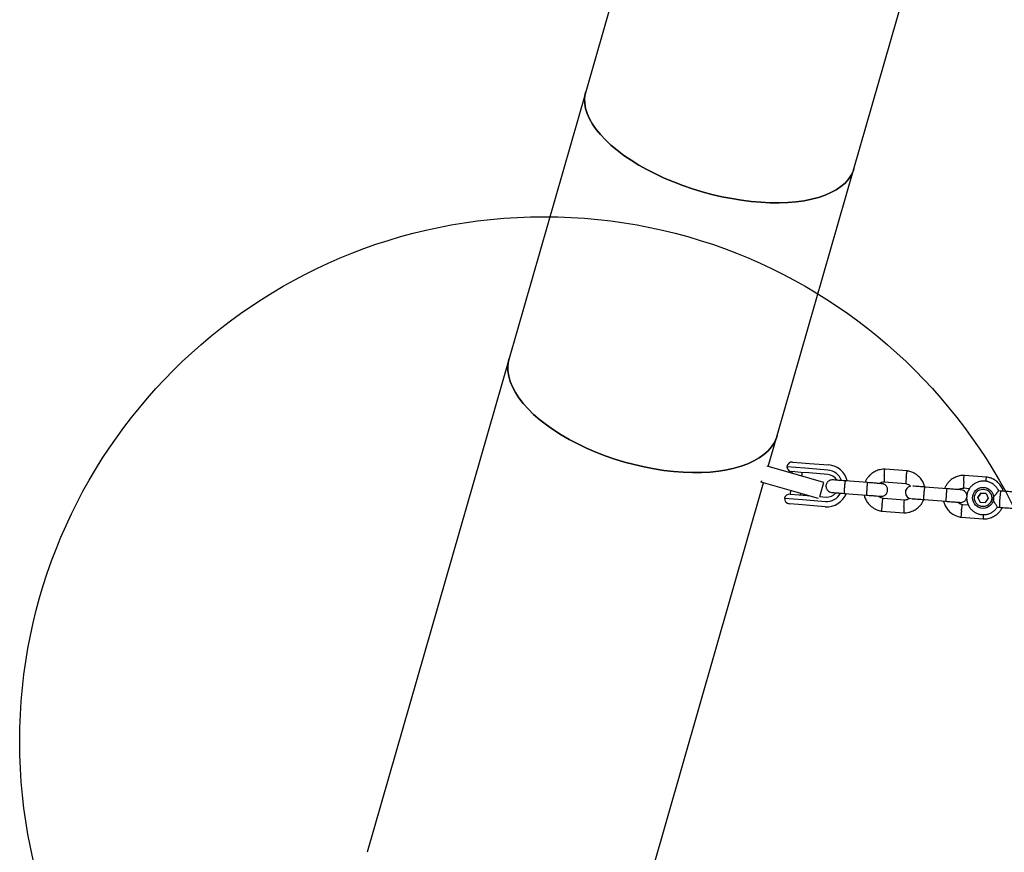
# Model space of a CAD drawing. Units: millimetres. Extents: x 2622 to 18898, y 13720 to 22966.
# Drawn here: x 10415 to 10884, y 16807 to 17204 of the extents above; entities that cross this region are included whole.
import ezdxf

# ---------------------------------------------------------------- set-up
doc = ezdxf.new("R2010")
doc.units = ezdxf.units.MM
doc.header["$LTSCALE"] = 100
doc.layers.add('OTWORY_MONTAŻOWE', color=1, linetype='Continuous')

msp = doc.modelspace()

# ---------------------------------------------------------------- linework, layer by layer
at = {"color": 7, "linetype": 'Continuous', "lineweight": 25}
for p, q in [((10737.76, 17354.92), (10684.45, 17169.45)), ((10812.28, 17132.71), (10869.56, 17331.99)), ((10684.45, 17169.45), (10647.92, 17042.34)), ((10775.74, 17005.6), (10812.28, 17132.71)), ((10647.92, 17042.34), (10580.27, 16806.99)), ((10771.48, 16990.78), (10775.74, 17005.6)), ((10785.9, 16986.64), (10770.9, 16990.95)), ((10788.94, 16990), (10780.39, 16990.66)), ((10783.08, 16992.96), (10787.35, 16992.63)), ((10787.35, 16992.63), (10791.14, 16992.33)), ((10790.84, 16989.85), (10788.94, 16990)), ((10799.91, 16989.15), (10790.84, 16989.85)), ((10791.14, 16992.33), (10800.21, 16991.63)), ((10782.72, 16988.37), (10782.66, 16987.57)), ((10787.02, 16988.04), (10782.69, 16988.38)), ((10797.91, 16983.19), (10785.9, 16986.64)), ((10790.78, 16987.75), (10787.02, 16988.04)), ((10787.56, 16986.16), (10787.71, 16987.99)), ((10799.85, 16987.05), (10790.78, 16987.75)), ((10837.79, 16988.71), (10826.98, 16989.55)), ((10875.64, 16985.78), (10864.83, 16986.62)), ((10708.1, 16770.25), (10769.27, 16983.1)), ((10768.14, 16983.42), (10768.35, 16984.16)), ((10783.69, 16978.95), (10768.14, 16983.42)), ((10796, 16976.51), (10797.91, 16983.19)), ((10818.84, 16983.17), (10808.3, 16983.98)), ((10826.7, 16983.56), (10837.03, 16982.76)), ((10856.69, 16980.24), (10846.15, 16981.05)), ((10864.55, 16980.62), (10867.47, 16980.4)), ((10781.85, 16977.61), (10786.19, 16977.27)), ((10782.03, 16979.43), (10781.89, 16977.6)), ((10795.46, 16975.57), (10783.69, 16978.95)), ((10786.19, 16977.27), (10789.95, 16976.98)), ((10786.87, 16977.22), (10786.93, 16978.02)), ((10789.95, 16976.98), (10790.77, 16976.92)), ((10795.98, 16976.51), (10799.02, 16976.28)), ((10807.84, 16978), (10818.38, 16977.19)), ((10871.38, 16976.08), (10872.78, 16978.14)), ((10872.46, 16973.84), (10871.38, 16976.08)), ((10871.38, 16976.08), (10871.42, 16976.08)), ((10872.82, 16978.14), (10871.42, 16976.08)), ((10871.42, 16976.08), (10872.5, 16973.83)), ((10872.78, 16978.14), (10875.27, 16977.96)), ((10872.82, 16978.14), (10872.78, 16978.14)), ((10875.27, 16977.96), (10872.82, 16978.14)), ((10875.27, 16977.96), (10876.35, 16975.71)), ((10882.29, 16979.12), (10881.28, 16979.2)), ((10779.23, 16975.7), (10787.78, 16975.04)), ((10785.81, 16972.69), (10781.53, 16973.02)), ((10789.59, 16972.39), (10785.81, 16972.69)), ((10787.78, 16975.04), (10789.68, 16974.9)), ((10798.67, 16971.69), (10789.59, 16972.39)), ((10789.68, 16974.9), (10798.75, 16974.19)), ((10836.52, 16974.78), (10826.19, 16975.58)), ((10845.69, 16975.07), (10856.23, 16974.25)), ((10866.85, 16972.43), (10864.04, 16972.65)), ((10872.46, 16973.84), (10874.94, 16973.65)), ((10876.35, 16975.71), (10874.94, 16973.65)), ((10880.71, 16971.49), (10881.7, 16971.41)), ((10825.44, 16969.63), (10836.24, 16968.79)), ((10863.29, 16966.7), (10874.09, 16965.86))]:
    msp.add_line(p, q, dxfattribs=at)
at = {"color": 7, "linetype": 'Continuous', "lineweight": 25, "flags": 128}
for points in [[(10812.28, 17132.71), (10811.93, 17131.65), (10810.97, 17129.61), (10809.68, 17127.69), (10808.07, 17125.89), (10806.13, 17124.23), (10803.89, 17122.71), (10801.35, 17121.34), (10798.53, 17120.13), (10795.44, 17119.09), (10792.1, 17118.21), (10788.53, 17117.51), (10784.74, 17116.99), (10780.76, 17116.66), (10776.61, 17116.5), (10772.3, 17116.53), (10767.87, 17116.75), (10763.33, 17117.15), (10758.71, 17117.72), (10754.04, 17118.48), (10749.34, 17119.41), (10744.63, 17120.51), (10739.94, 17121.77), (10735.3, 17123.19), (10730.73, 17124.76), (10726.25, 17126.47), (10721.89, 17128.31), (10717.67, 17130.27), (10713.61, 17132.34), (10709.74, 17134.51), (10706.08, 17136.77), (10702.64, 17139.11), (10699.44, 17141.51), (10696.51, 17143.96), (10693.85, 17146.45), (10691.49, 17148.97), (10689.42, 17151.49), (10687.67, 17154.02), (10686.25, 17156.52), (10685.16, 17159), (10684.4, 17161.44), (10683.99, 17163.82), (10683.92, 17166.13), (10684.19, 17168.36), (10684.45, 17169.45)], [(10684.45, 17169.45), (10684.19, 17168.36), (10683.92, 17166.13), (10683.99, 17163.82), (10684.4, 17161.44), (10685.16, 17159), (10686.25, 17156.52), (10687.67, 17154.02), (10689.42, 17151.49), (10691.49, 17148.97), (10693.85, 17146.45), (10696.51, 17143.96), (10699.44, 17141.51), (10702.64, 17139.11), (10706.08, 17136.77), (10709.74, 17134.51), (10713.61, 17132.34), (10717.67, 17130.27), (10721.89, 17128.31), (10726.25, 17126.47), (10730.73, 17124.76), (10735.3, 17123.19), (10739.94, 17121.77)], [(10739.94, 17121.77), (10744.63, 17120.51), (10749.34, 17119.41), (10754.04, 17118.48), (10758.71, 17117.72), (10763.33, 17117.15), (10767.87, 17116.75), (10772.3, 17116.53), (10776.61, 17116.5), (10780.76, 17116.66), (10784.74, 17116.99), (10788.53, 17117.51), (10792.1, 17118.21), (10795.44, 17119.09), (10798.53, 17120.13), (10801.35, 17121.34), (10803.89, 17122.71), (10806.13, 17124.23), (10808.07, 17125.89), (10809.68, 17127.69), (10810.97, 17129.61), (10811.93, 17131.65), (10812.28, 17132.71)], [(10775.74, 17005.6), (10775.37, 17004.48), (10774.38, 17002.32), (10773.06, 17000.27), (10771.41, 16998.35), (10769.44, 16996.57), (10767.17, 16994.94), (10764.6, 16993.46), (10761.74, 16992.14), (10758.63, 16990.99), (10755.26, 16990.02), (10751.66, 16989.23), (10747.85, 16988.63), (10743.84, 16988.21), (10739.67, 16987.98), (10735.34, 16987.95), (10730.89, 16988.11), (10726.34, 16988.46), (10721.71, 16989), (10717.03, 16989.72), (10712.32, 16990.63), (10707.61, 16991.72), (10702.92, 16992.97), (10698.28, 16994.4), (10693.71, 16995.98), (10689.24, 16997.71), (10684.89, 16999.58), (10680.68, 17001.58), (10676.64, 17003.7), (10672.78, 17005.93), (10669.14, 17008.26), (10665.72, 17010.66), (10662.55, 17013.14), (10659.64, 17015.68), (10657.01, 17018.26), (10654.67, 17020.87), (10652.63, 17023.5), (10650.92, 17026.13), (10649.52, 17028.75), (10648.46, 17031.35), (10647.74, 17033.9), (10647.36, 17036.4), (10647.33, 17038.84), (10647.63, 17041.19), (10647.92, 17042.34)], [(10647.92, 17042.34), (10647.63, 17041.19), (10647.33, 17038.84), (10647.36, 17036.4), (10647.74, 17033.9), (10648.46, 17031.35), (10649.52, 17028.75), (10650.92, 17026.13), (10652.63, 17023.5), (10654.67, 17020.87), (10657.01, 17018.26), (10659.64, 17015.68), (10662.55, 17013.14), (10665.72, 17010.66), (10669.14, 17008.26), (10672.78, 17005.93), (10676.64, 17003.7), (10680.68, 17001.58), (10684.89, 16999.58), (10689.24, 16997.71), (10693.71, 16995.98), (10698.28, 16994.4), (10702.92, 16992.97)], [(10702.92, 16992.97), (10707.61, 16991.72), (10712.32, 16990.63), (10717.03, 16989.72), (10721.71, 16989), (10726.34, 16988.46), (10730.89, 16988.11), (10735.34, 16987.95), (10739.67, 16987.98), (10743.84, 16988.21), (10747.85, 16988.63), (10751.66, 16989.23), (10755.26, 16990.02), (10758.63, 16990.99), (10761.74, 16992.14), (10764.6, 16993.46), (10767.17, 16994.94), (10769.44, 16996.57), (10771.41, 16998.35), (10773.06, 17000.27), (10774.38, 17002.32), (10775.37, 17004.48), (10775.74, 17005.6)]]:
    msp.add_lwpolyline(points, dxfattribs=at)
at = {"color": 7, "linetype": 'Continuous', "lineweight": 25}
for radius in [5, 4.13]:
    msp.add_circle((10873.86, 16975.9), radius, dxfattribs=at)
for centre, radius, start, end in [((10782.88, 16990.47), 2.5, 85.5714, 175.5714), ((10782.88, 16990.87), 2.5, 184.7783, 265.5714), ((10799.44, 16981.67), 9.99, 13.2649, 85.5504), ((10799.44, 16981.67), 5.39, 30.0746, 85.5623), ((10799.33, 16981.68), 7.49, 19.1842, 85.5554), ((10839.82, 16978.52), 2.99, 101.2301, 265.8738), ((10781.66, 16975.11), 2.5, 85.5714, 166.3645), ((10799.43, 16981.65), 9.99, 265.5868, 338.1402), ((10799.33, 16981.66), 7.49, 265.5874, 331.769), ((10799.44, 16981.66), 5.39, 265.5806, 321.1194), ((10920.94, 16972.39), 39.26, 171.7781, 181.4204), ((10885.2, 16978.01), 3.11, 159.094, 180.1572), ((10781.72, 16975.51), 2.5, 175.5714, 265.5714)]:
    msp.add_arc(centre, radius, start, end, dxfattribs=at)
for points, knots in [([(10827.16, 16989.54), (10826.78, 16989.54), (10825.99, 16989.53), (10824.45, 16989.29), (10822.68, 16988.7), (10820.91, 16987.63), (10819.55, 16986.4), (10818.57, 16985.13), (10817.96, 16984.09), (10817.71, 16983.46), (10817.63, 16983.26)], [0, 0, 0, 0, 0.094541, 0.195712, 0.383557, 0.55256, 0.702699, 0.833956, 0.946316, 1, 1, 1, 1]), ([(10826.79, 16986.56), (10826.79, 16986.54), (10826.78, 16986.19), (10826.76, 16985.51), (10826.74, 16984.61), (10826.75, 16983.94), (10826.77, 16983.63), (10826.79, 16983.54), (10826.8, 16983.55), (10826.81, 16983.56)], [0, 0, 0, 0, 0.008547, 0.222569, 0.436591, 0.6506, 0.864562, 0.970359, 1, 1, 1, 1]), ([(10826.79, 16986.56), (10826.79, 16986.57), (10826.81, 16986.92), (10826.84, 16987.61), (10826.9, 16988.49), (10826.96, 16989.17), (10827.01, 16989.47), (10827.03, 16989.55), (10827.04, 16989.54), (10827.04, 16989.54)], [0, 0, 0, 0, 0.008593, 0.223762, 0.438929, 0.654069, 0.869169, 0.975541, 1, 1, 1, 1]), ([(10837.25, 16985.75), (10837.25, 16985.73), (10837.21, 16985.39), (10837.14, 16984.7), (10837.06, 16983.82), (10837.01, 16983.14), (10837.01, 16982.84), (10837.02, 16982.75), (10837.03, 16982.76), (10837.03, 16982.76)], [0, 0, 0, 0, 0.008598, 0.223911, 0.439224, 0.654523, 0.869775, 0.97621, 1, 1, 1, 1]), ([(10837.25, 16985.75), (10837.25, 16985.76), (10837.29, 16986.11), (10837.38, 16986.79), (10837.5, 16987.67), (10837.61, 16988.34), (10837.68, 16988.64), (10837.71, 16988.73), (10837.72, 16988.71), (10837.72, 16988.71)], [0, 0, 0, 0, 0.008558, 0.222846, 0.437133, 0.651393, 0.865613, 0.97155, 1, 1, 1, 1]), ([(10846.06, 16981.06), (10845.89, 16981.66), (10845.52, 16982.98), (10844.38, 16984.88), (10842.68, 16986.68), (10840.92, 16987.77), (10839.47, 16988.32), (10838.55, 16988.59), (10837.91, 16988.69), (10837.6, 16988.74)], [0, 0, 0, 0, 0.154657, 0.337354, 0.539878, 0.762201, 0.840942, 0.921898, 1, 1, 1, 1]), ([(10865.01, 16986.61), (10864.63, 16986.61), (10863.84, 16986.6), (10862.3, 16986.36), (10860.53, 16985.77), (10858.76, 16984.7), (10857.4, 16983.47), (10856.42, 16982.2), (10855.81, 16981.16), (10855.56, 16980.53), (10855.48, 16980.33)], [0, 0, 0, 0, 0.094541, 0.195712, 0.383557, 0.55256, 0.702699, 0.833956, 0.946316, 1, 1, 1, 1]), ([(10864.64, 16983.63), (10864.64, 16983.64), (10864.66, 16983.99), (10864.69, 16984.68), (10864.75, 16985.56), (10864.81, 16986.24), (10864.86, 16986.54), (10864.88, 16986.62), (10864.89, 16986.61), (10864.89, 16986.61)], [0, 0, 0, 0, 0.008593, 0.223762, 0.438929, 0.654069, 0.869169, 0.975541, 1, 1, 1, 1]), ([(10875.22, 16983.77), (10875.22, 16983.79), (10875.26, 16984.15), (10875.35, 16984.74), (10875.46, 16985.41), (10875.53, 16985.71), (10875.56, 16985.79), (10875.57, 16985.78), (10875.57, 16985.78)], [0, 0, 0, 0, 0.018983, 0.289481, 0.559947, 0.83036, 0.964086, 1, 1, 1, 1]), ([(10883.62, 16979.02), (10883.53, 16979.32), (10883.23, 16980.33), (10882.22, 16981.95), (10880.53, 16983.75), (10878.77, 16984.84), (10877.32, 16985.39), (10876.4, 16985.65), (10875.76, 16985.76), (10875.45, 16985.81)], [0, 0, 0, 0, 0.0840342, 0.2819944, 0.5014386, 0.7423349, 0.8276539, 0.9153736, 1, 1, 1, 1]), ([(10802.21, 16984.46), (10801.89, 16984.45), (10801.29, 16984.44), (10800.51, 16984.11), (10799.94, 16983.7), (10799.48, 16983.17), (10799.18, 16982.61), (10799.01, 16982.01), (10798.95, 16981.36), (10799.06, 16980.66), (10799.36, 16979.94), (10799.85, 16979.29), (10800.66, 16978.68), (10801.37, 16978.55), (10801.75, 16978.47)], [0, 0, 0, 0, 0.10179, 0.190491, 0.26474, 0.325254, 0.411691, 0.465573, 0.524792, 0.618984, 0.686962, 0.772652, 0.877664, 1, 1, 1, 1]), ([(10808.7, 16983.95), (10807.82, 16984.02), (10806.06, 16984.16), (10803.9, 16984.33), (10802.46, 16984.44), (10802.32, 16984.45), (10802.25, 16984.45)], [0, 0, 0, 0, 0.25519, 0.510232, 0.765275, 1, 1, 1, 1]), ([(10807.92, 16978), (10807.92, 16978), (10807.89, 16978), (10807.84, 16978.13), (10807.81, 16978.64), (10807.82, 16979.42), (10807.86, 16980.22), (10807.9, 16980.88), (10807.94, 16981.38), (10808, 16982.03), (10808.09, 16982.79), (10808.21, 16983.5), (10808.3, 16983.9), (10808.36, 16983.98), (10808.38, 16983.98), (10808.38, 16983.98)], [0, 0, 0, 0, 0.004286, 0.111621, 0.218955, 0.326276, 0.433577, 0.48664, 0.539698, 0.592756, 0.700028, 0.807313, 0.914638, 0.995714, 1, 1, 1, 1]), ([(10818.38, 16977.19), (10818.38, 16977.19), (10818.38, 16977.19), (10818.38, 16977.32), (10818.41, 16977.82), (10818.47, 16978.6), (10818.53, 16979.39), (10818.58, 16980.05), (10818.62, 16980.55), (10818.67, 16981.21), (10818.73, 16981.97), (10818.79, 16982.68), (10818.83, 16983.08), (10818.84, 16983.17), (10818.84, 16983.17), (10818.84, 16983.17)], [0, 0, 0, 0, 0.004287, 0.111621, 0.218955, 0.326276, 0.433577, 0.48664, 0.539698, 0.592756, 0.700028, 0.807313, 0.914638, 0.995713, 1, 1, 1, 1]), ([(10825.61, 16982.64), (10825.49, 16982.65), (10825.23, 16982.67), (10823.63, 16982.8), (10821.37, 16982.97), (10819.59, 16983.11), (10818.7, 16983.18)], [0, 0, 0, 0, 0.24999, 0.499981, 0.749971, 1, 1, 1, 1]), ([(10824.52, 16982.73), (10824.68, 16982.85), (10825.12, 16983.19), (10825.92, 16983.49), (10826.55, 16983.5), (10826.81, 16983.51)], [0, 0, 0, 0, 0.241483, 0.678808, 1, 1, 1, 1]), ([(10825.15, 16976.66), (10825.47, 16976.67), (10826.07, 16976.68), (10826.86, 16977), (10827.42, 16977.42), (10827.88, 16977.94), (10828.18, 16978.5), (10828.35, 16979.11), (10828.41, 16979.76), (10828.31, 16980.45), (10828, 16981.17), (10827.51, 16981.83), (10826.7, 16982.44), (10826, 16982.57), (10825.61, 16982.64)], [0, 0, 0, 0, 0.10179, 0.190491, 0.26474, 0.325254, 0.411691, 0.465573, 0.524792, 0.618984, 0.686962, 0.772652, 0.877664, 1, 1, 1, 1]), ([(10836.88, 16982.78), (10837.22, 16982.7), (10837.87, 16982.56), (10838.71, 16982.11), (10839.07, 16981.66), (10839.23, 16981.46)], [0, 0, 0, 0, 0.384823, 0.714485, 1, 1, 1, 1]), ([(10846.56, 16981.02), (10845.67, 16981.09), (10843.9, 16981.23), (10841.79, 16981.39), (10840.56, 16981.49), (10840.42, 16981.5), (10840.39, 16981.5)], [0, 0, 0, 0, 0.309327, 0.618477, 0.927626, 1, 1, 1, 1]), ([(10845.77, 16975.06), (10845.77, 16975.06), (10845.74, 16975.07), (10845.7, 16975.2), (10845.66, 16975.71), (10845.67, 16976.49), (10845.71, 16977.29), (10845.75, 16977.95), (10845.79, 16978.45), (10845.85, 16979.1), (10845.94, 16979.86), (10846.06, 16980.57), (10846.16, 16980.97), (10846.21, 16981.05), (10846.23, 16981.05), (10846.23, 16981.05)], [0, 0, 0, 0, 0.004286, 0.111621, 0.218955, 0.326276, 0.433577, 0.48664, 0.539698, 0.592756, 0.700028, 0.807313, 0.914638, 0.995714, 1, 1, 1, 1]), ([(10862.37, 16979.8), (10862.53, 16979.92), (10862.97, 16980.26), (10863.77, 16980.56), (10864.4, 16980.57), (10864.66, 16980.58)], [0, 0, 0, 0, 0.241483, 0.678808, 1, 1, 1, 1]), ([(10864.64, 16983.63), (10864.64, 16983.61), (10864.63, 16983.26), (10864.61, 16982.57), (10864.59, 16981.68), (10864.6, 16981), (10864.63, 16980.7), (10864.65, 16980.61), (10864.66, 16980.62), (10864.66, 16980.63)], [0, 0, 0, 0, 0.008547, 0.222569, 0.436591, 0.6506, 0.864562, 0.970359, 1, 1, 1, 1]), ([(10881.29, 16979.17), (10881.26, 16979.27), (10881.04, 16979.87), (10880.35, 16980.84), (10879.27, 16982), (10877.95, 16982.92), (10876.48, 16983.55), (10874.92, 16983.89), (10873.32, 16983.91), (10871.75, 16983.61), (10870.27, 16983), (10868.93, 16982.12), (10867.8, 16980.99), (10866.92, 16979.66), (10866.31, 16978.18), (10866.01, 16976.6), (10866.03, 16975), (10866.36, 16973.44), (10866.99, 16971.97), (10867.91, 16970.66), (10869.06, 16969.55), (10870.41, 16968.69), (10871.91, 16968.12), (10873.48, 16967.85), (10875.08, 16967.9), (10876.64, 16968.27), (10878.1, 16968.93), (10879.37, 16969.88), (10880.25, 16970.76), (10880.6, 16971.37), (10880.68, 16971.51)], [0, 0, 0, 0, 0.007727, 0.045443, 0.083158, 0.120869, 0.158577, 0.196282, 0.233984, 0.271684, 0.309383, 0.347082, 0.384783, 0.422487, 0.460195, 0.497906, 0.53562, 0.573336, 0.611053, 0.648769, 0.686483, 0.724194, 0.761901, 0.799606, 0.837307, 0.875006, 0.912705, 0.950405, 0.988106, 1, 1, 1, 1]), ([(10801.78, 16978.47), (10801.85, 16978.47), (10802, 16978.45), (10803.44, 16978.34), (10805.59, 16978.18), (10807.36, 16978.04), (10808.24, 16977.97)], [0, 0, 0, 0, 0.234725, 0.489768, 0.74481, 1, 1, 1, 1]), ([(10817.16, 16977.28), (10817.33, 16976.68), (10817.71, 16975.36), (10818.84, 16973.46), (10820.54, 16971.66), (10822.31, 16970.57), (10823.75, 16970.02), (10824.68, 16969.75), (10825.31, 16969.65), (10825.63, 16969.6)], [0, 0, 0, 0, 0.154655, 0.337352, 0.539877, 0.7622, 0.840941, 0.921898, 1, 1, 1, 1]), ([(10818.23, 16977.2), (10819.12, 16977.13), (10820.91, 16976.99), (10823.16, 16976.82), (10824.77, 16976.69), (10825.02, 16976.67), (10825.15, 16976.66)], [0, 0, 0, 0, 0.2500287, 0.5000191, 0.7500096, 1, 1, 1, 1]), ([(10826.35, 16975.56), (10826, 16975.64), (10825.36, 16975.79), (10824.57, 16976.19), (10824.25, 16976.59), (10824.12, 16976.74)], [0, 0, 0, 0, 0.413831, 0.768346, 1, 1, 1, 1]), ([(10838.89, 16975.74), (10838.67, 16975.57), (10838.17, 16975.18), (10837.3, 16974.85), (10836.68, 16974.84), (10836.41, 16974.83)], [0, 0, 0, 0, 0.304217, 0.70542, 1, 1, 1, 1]), ([(10856.23, 16974.25), (10856.23, 16974.25), (10856.23, 16974.26), (10856.23, 16974.38), (10856.27, 16974.89), (10856.32, 16975.67), (10856.38, 16976.46), (10856.43, 16977.12), (10856.47, 16977.62), (10856.52, 16978.27), (10856.58, 16979.04), (10856.64, 16979.75), (10856.68, 16980.15), (10856.69, 16980.24), (10856.69, 16980.24), (10856.69, 16980.24)], [0, 0, 0, 0, 0.004287, 0.111621, 0.218955, 0.326276, 0.433577, 0.48664, 0.539698, 0.592756, 0.700028, 0.807313, 0.914638, 0.995713, 1, 1, 1, 1]), ([(10863.46, 16979.71), (10863.34, 16979.72), (10863.08, 16979.74), (10861.48, 16979.87), (10859.22, 16980.04), (10857.44, 16980.18), (10856.55, 16980.25)], [0, 0, 0, 0, 0.24999, 0.499981, 0.749971, 1, 1, 1, 1]), ([(10863, 16973.73), (10863.32, 16973.73), (10863.93, 16973.74), (10864.71, 16974.07), (10865.27, 16974.49), (10865.73, 16975.01), (10866.03, 16975.57), (10866.2, 16976.18), (10866.26, 16976.83), (10866.16, 16977.52), (10865.85, 16978.24), (10865.36, 16978.9), (10864.56, 16979.5), (10863.85, 16979.64), (10863.46, 16979.71)], [0, 0, 0, 0, 0.10179, 0.190491, 0.26474, 0.325254, 0.411691, 0.465573, 0.524792, 0.618984, 0.686962, 0.772652, 0.877664, 1, 1, 1, 1]), ([(10877.98, 16975.58), (10877.98, 16975.58), (10878.14, 16975.72), (10878.68, 16976.2), (10879.53, 16977.1), (10880.17, 16977.85), (10880.63, 16978.42), (10880.97, 16978.84), (10881.25, 16979.18), (10881.27, 16979.16), (10881.28, 16979.16)], [0, 0, 0, 0, 0.001812, 0.089987, 0.316477, 0.544171, 0.565459, 0.735059, 0.898313, 1, 1, 1, 1]), ([(10825.71, 16972.61), (10825.71, 16972.6), (10825.71, 16972.58), (10825.7, 16972.51), (10825.68, 16972.3), (10825.62, 16971.77), (10825.55, 16971), (10825.49, 16970.24), (10825.47, 16969.73), (10825.49, 16969.66), (10825.5, 16969.62)], [0, 0, 0, 0, 0.008593, 0.015097, 0.041116, 0.145519, 0.356509, 0.571658, 0.78677, 1, 1, 1, 1]), ([(10825.71, 16972.61), (10825.71, 16972.63), (10825.72, 16972.65), (10825.72, 16972.71), (10825.75, 16972.93), (10825.81, 16973.45), (10825.92, 16974.22), (10826.03, 16974.98), (10826.13, 16975.46), (10826.18, 16975.61), (10826.19, 16975.58), (10826.19, 16975.58)], [0, 0, 0, 0, 0.008556, 0.015031, 0.040937, 0.144886, 0.354959, 0.569192, 0.78339, 0.997528, 1, 1, 1, 1]), ([(10836.06, 16968.8), (10836.44, 16968.8), (10837.24, 16968.81), (10838.77, 16969.05), (10840.55, 16969.64), (10842.32, 16970.71), (10843.68, 16971.94), (10844.65, 16973.21), (10845.27, 16974.25), (10845.51, 16974.88), (10845.59, 16975.08)], [0, 0, 0, 0, 0.094541, 0.195712, 0.383557, 0.55256, 0.702699, 0.833957, 0.946317, 1, 1, 1, 1]), ([(10836.17, 16971.8), (10836.17, 16971.79), (10836.16, 16971.44), (10836.13, 16970.75), (10836.12, 16969.86), (10836.13, 16969.18), (10836.15, 16968.88), (10836.17, 16968.79), (10836.18, 16968.8), (10836.18, 16968.8)], [0, 0, 0, 0, 0.008557, 0.222836, 0.437112, 0.651363, 0.865572, 0.971504, 1, 1, 1, 1]), ([(10836.17, 16971.8), (10836.17, 16971.82), (10836.19, 16972.17), (10836.22, 16972.85), (10836.28, 16973.74), (10836.33, 16974.41), (10836.38, 16974.71), (10836.41, 16974.8), (10836.41, 16974.79), (10836.42, 16974.78)], [0, 0, 0, 0, 0.00861, 0.22421, 0.439811, 0.655399, 0.870939, 0.977516, 1, 1, 1, 1]), ([(10839.93, 16975.52), (10839.95, 16975.51), (10840.09, 16975.5), (10841.32, 16975.41), (10843.43, 16975.25), (10845.21, 16975.11), (10846.09, 16975.04)], [0, 0, 0, 0, 0.072374, 0.381523, 0.690672, 1, 1, 1, 1]), ([(10855.01, 16974.35), (10855.18, 16973.74), (10855.56, 16972.43), (10856.69, 16970.53), (10858.39, 16968.72), (10860.16, 16967.64), (10861.6, 16967.09), (10862.53, 16966.82), (10863.16, 16966.72), (10863.48, 16966.67)], [0, 0, 0, 0, 0.154655, 0.337352, 0.539877, 0.7622, 0.840941, 0.921898, 1, 1, 1, 1]), ([(10856.08, 16974.27), (10856.98, 16974.2), (10858.76, 16974.06), (10861.01, 16973.88), (10862.62, 16973.76), (10862.87, 16973.74), (10863, 16973.73)], [0, 0, 0, 0, 0.2500287, 0.5000191, 0.7500096, 1, 1, 1, 1]), ([(10864.2, 16972.63), (10863.85, 16972.71), (10863.21, 16972.85), (10862.42, 16973.26), (10862.1, 16973.65), (10861.97, 16973.81)], [0, 0, 0, 0, 0.413831, 0.768346, 1, 1, 1, 1]), ([(10863.56, 16969.68), (10863.57, 16969.69), (10863.57, 16969.72), (10863.58, 16969.78), (10863.6, 16969.99), (10863.66, 16970.52), (10863.77, 16971.29), (10863.89, 16972.05), (10863.98, 16972.53), (10864.03, 16972.68), (10864.04, 16972.65), (10864.04, 16972.65)], [0, 0, 0, 0, 0.008556, 0.015031, 0.040937, 0.144886, 0.354959, 0.569192, 0.78339, 0.997528, 1, 1, 1, 1]), ([(10873.91, 16965.86), (10874.29, 16965.87), (10875.09, 16965.87), (10876.62, 16966.12), (10878.4, 16966.71), (10880.17, 16967.78), (10881.52, 16969.01), (10882.47, 16970.19), (10882.89, 16970.99), (10883.06, 16971.31)], [0, 0, 0, 0, 0.102309, 0.211792, 0.415071, 0.59796, 0.760435, 0.902477, 1, 1, 1, 1]), ([(10880.71, 16971.49), (10880.67, 16971.53), (10880.6, 16971.6), (10880.29, 16972.15), (10879.82, 16972.96), (10879.15, 16974.04), (10878.5, 16974.95), (10878.08, 16975.47), (10877.98, 16975.58), (10877.98, 16975.58)], [0, 0, 0, 0, 0.168486, 0.336692, 0.512059, 0.70868, 0.937333, 0.998188, 1, 1, 1, 1]), ([(10863.56, 16969.68), (10863.56, 16969.67), (10863.56, 16969.64), (10863.55, 16969.58), (10863.53, 16969.37), (10863.47, 16968.84), (10863.4, 16968.06), (10863.34, 16967.31), (10863.32, 16966.79), (10863.34, 16966.73), (10863.35, 16966.69)], [0, 0, 0, 0, 0.008593, 0.015097, 0.041116, 0.145519, 0.356509, 0.571658, 0.78677, 1, 1, 1, 1]), ([(10873.99, 16967.92), (10873.99, 16967.89), (10873.98, 16967.54), (10873.97, 16966.93), (10873.98, 16966.25), (10874, 16965.95), (10874.02, 16965.86), (10874.03, 16965.87), (10874.03, 16965.87)], [0, 0, 0, 0, 0.021465, 0.291263, 0.561028, 0.830741, 0.964121, 1, 1, 1, 1])]:
    msp.add_open_spline(points, degree=3, knots=knots, dxfattribs=at)
for points in [[(10889.05, 16978.6), (10887.97, 16978.68), (10885.79, 16978.85), (10883.46, 16979.03), (10882.29, 16979.12)], [(10881.7, 16971.41), (10882.86, 16971.32), (10885.19, 16971.14), (10887.37, 16970.98), (10888.46, 16970.89)]]:
    msp.add_open_spline(points, degree=3, dxfattribs=at)
at = {"layer": 'OTWORY_MONTAŻOWE'}
msp.add_circle((10664.66, 16859.85), 250, dxfattribs=at)

doc.saveas('drawing.dxf')
